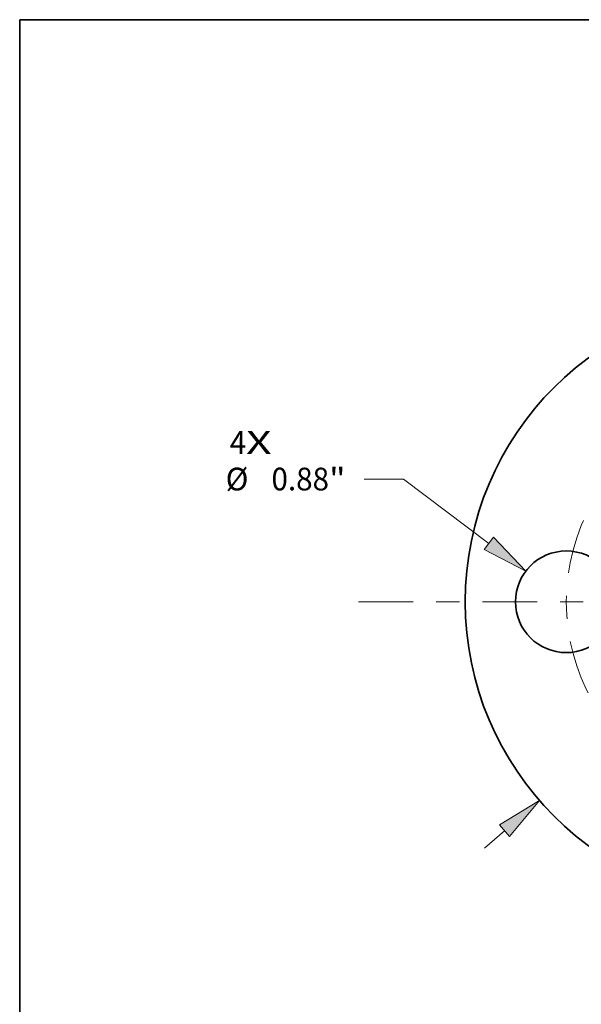
# Model space of a CAD drawing. Extents: x 0 to 10.8, y 0 to 8.2.
# Drawn here: x 0.2 to 2.7, y 4 to 8.2 of the extents above; entities that cross this region are included whole.
import ezdxf
from ezdxf.enums import TextEntityAlignment as Align

# ---------------------------------------------------------------- set-up
doc = ezdxf.new("R2010")
doc.units = 0
doc.header["$MEASUREMENT"] = 0
doc.linetypes.add('DASHDOT', pattern=[18.5, 12, -3, 0.5, -3])
doc.layers.get('0').update_dxf_attribs({"lineweight": 13})
doc.layers.add('1', color=7, linetype='Continuous', lineweight=13)
doc.styles.get("Standard").update_dxf_attribs({"font": 'isocp.shx'})

# ---------------------------------------------------------------- blocks, each defined once
blk = doc.blocks.new('BLOCK7')
at = {"color": 7, "lineweight": 13, "ltscale": 0.03937}
for s, p, p2 in [('4', (-4.663205, 1.281128), (-4.520972, 1.281128)), ('X', (-4.520972, 1.281128), (-4.302217, 1.281128))]:
    blk.add_text(s, height=0.19685, dxfattribs=at).set_placement(p, p2, align=Align.FIT)
blk = doc.blocks.new('BLOCK8')
at = {"color": 7, "lineweight": 13, "ltscale": 0.018002}
blk.add_line((2.284367, 1.982992), (2.828144, 2.455029), dxfattribs=at)
at = {"color": 7, "lineweight": 13, "ltscale": 0.0085}
blk.add_line((2.828144, 2.455029), (3.168144, 2.455029), dxfattribs=at)
at = {"color": 7, "lineweight": 13, "ltscale": 0.005748}
blk.add_line((-2.458, -2.133717), (-2.284367, -1.982992), dxfattribs=at)
at = {"color": 7, "lineweight": 13, "ltscale": 0.03937}
for points in [[(2.240666, 2.033335), (1.982306, 1.720781), (2.328069, 1.932649)], [(-2.240666, -2.033335), (-1.982306, -1.720781), (-2.328069, -1.932649)]]:
    blk.add_lwpolyline(points, close=True, dxfattribs=at)
for points in [[(2.240666, 2.033335), (1.982306, 1.720781), (2.240666, 2.033335), (2.328069, 1.932649)], [(-2.240666, -2.033335), (-1.982306, -1.720781), (-2.240666, -2.033335), (-2.328069, -1.932649)]]:
    blk.add_solid(points, dxfattribs=at)
for s, p, p2 in [('%%c', (3.328144, 2.356604), (3.524995, 2.356604)), ('"', (4.22281, 2.356604), (4.367167, 2.356604)), ('5.25', (3.724995, 2.356604), (4.22281, 2.356604))]:
    blk.add_text(s, height=0.19685, dxfattribs=at).set_placement(p, p2, align=Align.FIT)
blk = doc.blocks.new('BLOCK9')
at = {"color": 7, "lineweight": 13, "ltscale": 0.0085}
blk.add_line((-3.159766, 1.062812), (-3.499766, 1.062812), dxfattribs=at)
at = {"color": 7, "lineweight": 13, "ltscale": 0.03937}
blk.add_line((-2.42074, 0.505666), (-3.159766, 1.062812), dxfattribs=at)
blk.add_lwpolyline([(-2.460872, 0.452433), (-2.101343, 0.264874), (-2.380609, 0.558899)], close=True, dxfattribs=at)
blk.add_solid([(-2.460872, 0.452433), (-2.101343, 0.264874), (-2.460872, 0.452433), (-2.380609, 0.558899)], dxfattribs=at)
for s, p, p2 in [('%%c', (-4.698789, 0.964386), (-4.501938, 0.964386)), ('0.88', (-4.301939, 0.964386), (-3.804123, 0.964386)), ('"', (-3.804123, 0.964386), (-3.659766, 0.964386))]:
    blk.add_text(s, height=0.19685, dxfattribs=at).set_placement(p, p2, align=Align.FIT)
blk = doc.blocks.new('BLOCK11')
at = {"color": 7, "linetype": 'DASHDOT', "lineweight": 13, "ltscale": 0.03937}
blk.add_line((-3.548154, 0), (0.048154, 0), dxfattribs=at)
blk.add_arc((0, 0), 1.75, 121.127627, 238.872373, dxfattribs=at)

msp = doc.modelspace()

# ---------------------------------------------------------------- linework, layer by layer
at = {"color": 7, "lineweight": 35, "ltscale": 0.03937}
for centre, radius in [((3.4908, 5.7298), 1.3125), ((2.6158, 5.7298), 0.22)]:
    msp.add_circle(centre, radius, dxfattribs=at)
at = {"layer": '1', "color": 7, "lineweight": 35, "ltscale": 0.03937}
for p, q in [((0.25, 0.25), (0.25, 8.25)), ((0.25, 8.25), (10.75, 8.25))]:
    msp.add_line(p, q, dxfattribs=at)

# ---------------------------------------------------------------- block references
at = {"lineweight": 0, "xscale": 0.5, "yscale": 0.5, "zscale": 0.5}
for name in ['BLOCK8', 'BLOCK7', 'BLOCK11', 'BLOCK9']:
    msp.add_blockref(name, (3.4908, 5.7298), dxfattribs=at)

doc.saveas('drawing.dxf')
